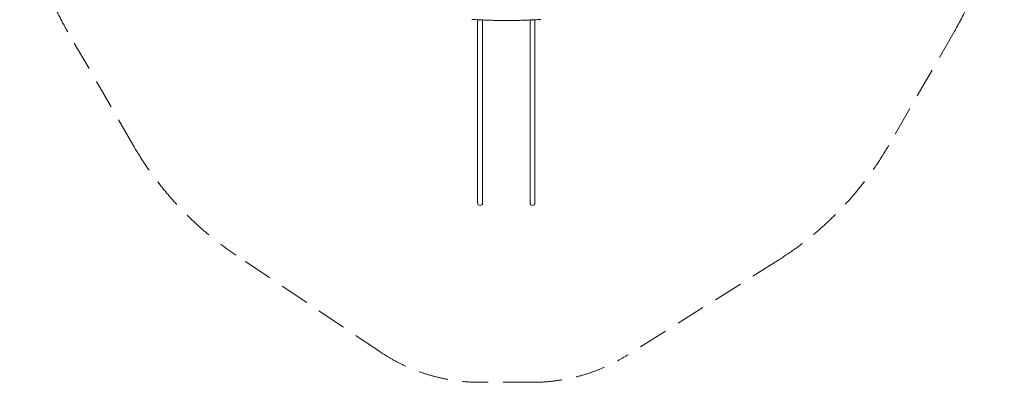
# Model space of a CAD drawing. Units: millimetres. Extents: x -4165 to 4186, y -4491 to 4029.
# Drawn here: x -4165 to 4186, y -4491 to -1416 of the extents above; entities that cross this region are included whole.
import ezdxf

# ---------------------------------------------------------------- set-up
doc = ezdxf.new("R2010")
doc.units = ezdxf.units.MM
doc.header["$LTSCALE"] = 1000
doc.linetypes.add('DASHED2', pattern=[0.375, 0.25, -0.125])
doc.layers.add('1 EQUIPMENT', color=7, linetype='Continuous', lineweight=18)
doc.layers.add('EN_SAFETYZONE', color=30, linetype='DASHED2', lineweight=18, true_color=0xff7f00)

# ---------------------------------------------------------------- blocks, each defined once
blk = doc.blocks.new('GI 28-1002')
at = {"layer": '1 EQUIPMENT'}
for p, q in [((-281.7, -1416.8), (-281.7, -1608)), ((-239.4, -1608), (-239.4, -1418.9)), ((163.1, -1418.9), (163.1, -1608)), ((205.4, -1608), (205.4, -1416.8)), ((-281.7, -1608), (-281.7, -2676.4)), ((-239.4, -2676.4), (-239.4, -1608)), ((163.1, -1608), (163.1, -2676.4)), ((205.4, -2676.4), (205.4, -1608)), ((-281.7, -2676.4), (-281.7, -2900.4)), ((-239.4, -2900.4), (-239.4, -2676.4)), ((163.1, -2676.4), (163.1, -2900.4)), ((205.4, -2900.4), (205.4, -2676.4)), ((-281.7, -2900.4), (-281.7, -2970.7)), ((-239.4, -2970.7), (-239.4, -2900.4)), ((163.1, -2900.4), (163.1, -2970.7)), ((205.4, -2970.7), (205.4, -2900.4)), ((-267.2, -2990.8), (-267.2, -2990.9)), ((-240.4, -2977.4), (-240.4, -2977.4)), ((177.6, -2990.8), (177.6, -2990.9)), ((204.4, -2977.4), (204.4, -2977.4))]:
    blk.add_line(p, q, dxfattribs=at)
for centre, radius, start, end in [((-262.9, -1413.3), 6.01, 235.80849, 258.70042), ((-260.6, -1407), 12.7, 254.04937, 297.23952), ((181.9, -1413.3), 6.01, 235.80849, 258.70042), ((184.2, -1407), 12.7, 254.04937, 297.23952), ((-260.6, -2970.7), 21.2, 180, 270), ((-260.6, -2970.7), 21.2, 270, 0), ((184.3, -2970.7), 21.2, 180, 270), ((184.3, -2970.7), 21.2, 270, 0)]:
    blk.add_arc(centre, radius, start, end, dxfattribs=at)
for points, knots in [([(-331.1, -1413.8), (-327.1, -1414), (-315.4, -1414.8), (-296.1, -1416), (-273.1, -1417.3), (-250, -1418.4), (-226.9, -1419.5), (-203.8, -1420.4), (-180.6, -1421.2), (-157.4, -1421.8), (-134.2, -1422.4), (-111, -1422.8), (-87.7, -1423.2), (-64.5, -1423.4), (-41.2, -1423.4), (-18, -1423.4), (5.3, -1423.2), (28.5, -1422.9), (51.8, -1422.5), (75, -1422), (98.2, -1421.4), (121.3, -1420.6), (144.5, -1419.7), (167.6, -1418.7), (190.7, -1417.6), (213.7, -1416.3), (235.1, -1415.1), (248.8, -1414.2), (254.8, -1413.8)], [0, 0, 0, 0, 0.020789, 0.060288, 0.099787, 0.139286, 0.178785, 0.218283, 0.257782, 0.29728, 0.336778, 0.376277, 0.415775, 0.455273, 0.494771, 0.534269, 0.573767, 0.613266, 0.652764, 0.692262, 0.73176, 0.771259, 0.810757, 0.850255, 0.889754, 0.929253, 0.968752, 1, 1, 1, 1]), ([(-267.2, -1417.5), (-266.9, -1417.8), (-266.6, -1418.1), (-266.3, -1418.3), (-266.3, -1418.3)], [0, 0, 0, 0, 0.977311, 1, 1, 1, 1]), ([(189.9, -1418.3), (190.1, -1418.1), (190.5, -1417.9), (190.7, -1417.6), (190.8, -1417.5)], [0, 0, 0, 0, 0.669657, 1, 1, 1, 1])]:
    blk.add_open_spline(points, degree=3, knots=knots, dxfattribs=at)
at = {"layer": 'EN_SAFETYZONE'}
blk.add_lwpolyline([(-3756.7, -1519.8, -0.120651), (-4131.8, -231.9), (-4162.3, 470.4, -0.214424), (-3403.9, 2374), (-2514.8, 3234.8, -0.194708), (-553.3, 4028.7), (556.9, 4028.7, -0.116885), (1822.5, 3728.8), (2558.9, 3358.9, -0.146477), (3601.5, 2375.3), (3850.7, 1943.7, -0.146477), (4181.3, 548.9), (4133.4, -273.7, -0.116885), (3760.3, -1519.8), (3205.3, -2481.2, -0.121989), (2264.9, -3458), (994.1, -4257.7, -0.14134), (184.3, -4491.3), (-260.6, -4491.3, -0.148821), (-1107.7, -4233.4), (-2330.5, -3413, -0.11456), (-3201.6, -2481.2)], format="xyb", close=True, dxfattribs=at)

msp = doc.modelspace()

# ---------------------------------------------------------------- block references
at = {"layer": '1 EQUIPMENT'}
msp.add_blockref('GI 28-1002', (0, 0), dxfattribs=at)

doc.saveas('drawing.dxf')
